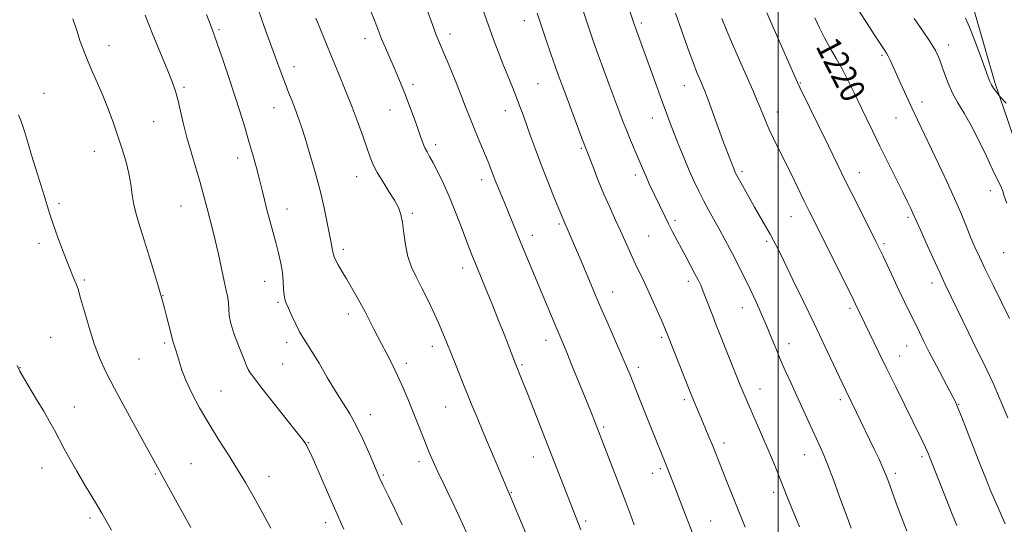
# Model space of a CAD drawing. Extents: x 2172300 to 2175200, y 327300 to 330200.
# Drawn here: x 2174254 to 2174573, y 327643 to 327807 of the extents above; entities that cross this region are included whole.
import ezdxf

# ---------------------------------------------------------------- set-up
doc = ezdxf.new("R2010")
doc.units = 0
doc.header["$MEASUREMENT"] = 0
for name, color, linetype, lineweight in [('32000', 7, 'Continuous', 0), ('DTM HARD BREAKLINE', 7, 'Continuous', 0), ('DTM SPOT ELEVATION', 2, 'Continuous', 13), ('INDEX CONTOUR', 41, 'Continuous', 13), ('INDEX CONTOUR LABEL', 244, 'Continuous', 0), ('INTERMEDIATE CONTOUR', 44, 'Continuous', 0)]:
    doc.layers.add(name, color=color, linetype=linetype, lineweight=lineweight)
doc.styles.add('Style-ITALICS', font='ITALICS.shx')

msp = doc.modelspace()

# ---------------------------------------------------------------- linework, layer by layer
at = {"layer": '32000', "flags": 128}
msp.add_lwpolyline([(2174500, 330000), (2174500, 327500)], dxfattribs=at)
at = {"layer": 'DTM HARD BREAKLINE'}
msp.add_polyline3d([(2174626.81, 327661.17, 1213.09), (2174608.5, 327697.24, 1213.73), (2174601.75, 327713.04, 1213.93), (2174595.38, 327726.41, 1214.05), (2174588.23, 327741.81, 1214.62), (2174581.86, 327754.78, 1215.02), (2174576.31, 327769.36, 1214.7), (2174570.38, 327786.76, 1213.77), (2174563.69, 327810.23, 1213.49), (2174556.98, 327831.28, 1212.64), (2174550.66, 327849.9, 1212.08), (2174543.13, 327869.74, 1212.28), (2174534.8, 327890.8, 1211.63), (2174529.25, 327904.98, 1211.47), (2174525.71, 327917.12, 1210.86), (2174522.2, 327933.7, 1210.22), (2174520.29, 327948.65, 1209.98), (2174520.04, 327970.86, 1209.57), (2174519.37, 327989.04, 1209.61), (2174514.67, 328009.27, 1209.09), (2174512.32, 328018.57, 1208.6), (2174511.2, 328031.1, 1207.75), (2174510.12, 328048.87, 1206.66)], dxfattribs=at)
at = {"layer": 'DTM SPOT ELEVATION'}
for p in [(2174318.31, 327803.96, 1243.77), (2174417.45, 327806.91, 1232.66), (2174455.51, 327806.08, 1227.67), (2174365.69, 327801.02, 1238.58), (2174393.35, 327802.51, 1235.49), (2174282.57, 327798.77, 1247.33), (2174555.36, 327798.96, 1215.4), (2174533.75, 327795.6, 1218.24), (2174342.72, 327791.93, 1241.43), (2174306.94, 327785.28, 1245.75), (2174381.36, 327786.21, 1237.59), (2174421.92, 327786.38, 1233), (2174469.46, 327785.75, 1226.76), (2174507.17, 327786.68, 1221.89), (2174261.45, 327783.27, 1249.33), (2174336.2, 327778.65, 1242.72), (2174546.74, 327780.43, 1217.46), (2174373.81, 327777.83, 1238.76), (2174411.29, 327777.63, 1234.64), (2174459.12, 327775.31, 1228.69), (2174499.71, 327777.2, 1223.38), (2174538.2, 327775.31, 1218.85), (2174297.11, 327774.1, 1246.85), (2174388.72, 327766.65, 1237.57), (2174277.79, 327764.41, 1248.83), (2174435.99, 327765.44, 1232.19), (2174324.35, 327762.3, 1244.6), (2174363.05, 327756.21, 1240.69), (2174453.57, 327756.78, 1230.42), (2174488.25, 327757.89, 1225.68), (2174526.29, 327757.55, 1221.3), (2174403.64, 327755.23, 1236.51), (2174568.87, 327751.68, 1216.42), (2174266.27, 327747.42, 1249.75), (2174305.97, 327746.71, 1246.84), (2174340.37, 327745.71, 1243.31), (2174381.09, 327744.36, 1239.75), (2174504.11, 327743.22, 1224.81), (2174428.81, 327740.82, 1234.23), (2174466.44, 327742.05, 1229.66), (2174542.19, 327743.07, 1220.28), (2174420.11, 327737.13, 1235.46), (2174457.9, 327736.97, 1231.03), (2174259.86, 327734.62, 1250.39), (2174496.24, 327735.25, 1226.3), (2174534.4, 327734.45, 1221.73), (2174358.66, 327732.59, 1241.61), (2174573.28, 327731.59, 1216.86), (2174397.44, 327726.56, 1238.54), (2174274.56, 327722.64, 1249.8), (2174333.1, 327722.22, 1244.77), (2174470.8, 327722.24, 1230.44), (2174549.96, 327721.72, 1220.52), (2174446.24, 327718.77, 1233.29), (2174300.13, 327717.58, 1247.95), (2174337.5, 327715.4, 1244.21), (2174360.28, 327711.65, 1242.53), (2174488.32, 327713.7, 1228.74), (2174523.33, 327713.53, 1224.3), (2174263.62, 327704.08, 1250.98), (2174300.61, 327702.25, 1248.27), (2174340.31, 327702.45, 1244.43), (2174424.59, 327703.11, 1236.58), (2174462.12, 327704.07, 1232.26), (2174503.51, 327702.04, 1227.36), (2174387.57, 327701.09, 1240.53), (2174541.67, 327701.27, 1222.79), (2174292.36, 327697.02, 1248.98), (2174338.94, 327695.45, 1244.96), (2174379.2, 327695.66, 1241.57), (2174416.71, 327695.2, 1237.8), (2174539.45, 327698.03, 1223.25), (2174253.66, 327694.19, 1251.94), (2174454.52, 327694.36, 1233.58), (2174318.99, 327686.59, 1247.12), (2174494.09, 327687.28, 1229.31), (2174469.49, 327683.85, 1232.33), (2174520.16, 327683.8, 1226.39), (2174271.34, 327681.46, 1251.22), (2174391.89, 327681.4, 1240.9), (2174558.63, 327682.26, 1221.92), (2174367.43, 327678.92, 1243.42), (2174443.29, 327674.92, 1235.76), (2174347.37, 327669.87, 1245.92), (2174482.35, 327669.8, 1231.54), (2174383.3, 327663.68, 1242.44), (2174420.41, 327665.22, 1238.67), (2174508.54, 327665.93, 1228.73), (2174546.68, 327665.33, 1224.32), (2174260.75, 327661.61, 1252.78), (2174309.15, 327663.08, 1249.09), (2174461.71, 327661.37, 1234.27), (2174297.62, 327659.7, 1250.15), (2174334.51, 327658.92, 1247.35), (2174371.71, 327659.37, 1243.82), (2174459.18, 327659.94, 1234.64), (2174538.06, 327659.94, 1225.64), (2174413.27, 327653.72, 1239.91), (2174498.53, 327653.79, 1230.45), (2174276.4, 327645.4, 1252.36), (2174437.46, 327644.46, 1237.7), (2174478.09, 327644.41, 1233.15), (2174353, 327643.91, 1246.5)]:
    msp.add_point(p, dxfattribs=at)
at = {"layer": 'INDEX CONTOUR', "flags": 128}
for points, elevation in [([(2174506.9039, 327642.527), (2174504.57, 327648.239), (2174502.9419, 327652.298), (2174500.765, 327657.801), (2174499.5421, 327660.806), (2174498.082, 327664.311), (2174496.403, 327668.259), (2174494.559, 327672.523), (2174489.976, 327683.015), (2174488.923, 327685.4931), (2174487.674, 327688.513), (2174484.131, 327697.244), (2174480.98, 327705.1051), (2174479.848, 327707.986), (2174478.802, 327710.711), (2174476.619, 327716.482), (2174475.631, 327718.999), (2174474.791, 327720.96), (2174473.96, 327722.6931), (2174472.948, 327724.656), (2174470.097, 327730.07), (2174465.686, 327738.34), (2174464.384, 327740.869), (2174463.124, 327743.4321), (2174458.101, 327753.945), (2174457.029, 327756.239), (2174456.165, 327758.192), (2174454.463, 327762.268), (2174452.02, 327768.045), (2174450.764, 327771.069), (2174449.642, 327773.879), (2174448.493, 327776.881), (2174445.294, 327785.458), (2174443.321, 327790.792), (2174441.476, 327795.836), (2174439.982, 327800.01), (2174438.734, 327803.613), (2174437.544, 327807.161), (2174436.274, 327811.0189)], 1230), ([(2174422.433, 327629.839), (2174412.54, 327653.3849), (2174412.115, 327654.319), (2174410.152, 327658.982), (2174406.1781, 327668.361), (2174404.004, 327673.52), (2174402.135, 327678.007), (2174400.4759, 327682.042), (2174397.08, 327690.41), (2174395.314, 327694.798), (2174393.701, 327698.844), (2174392.337, 327702.295), (2174391.0609, 327705.452), (2174389.644, 327708.757), (2174387.925, 327712.5151), (2174386.015, 327716.484), (2174384.094, 327720.286), (2174382.326, 327723.667), (2174380.8159, 327726.871), (2174379.651, 327730.265), (2174378.878, 327734.073), (2174378.364, 327737.933), (2174377.932, 327741.342), (2174377.403, 327743.969), (2174376.596, 327746.19), (2174375.3279, 327748.557), (2174373.52, 327751.456), (2174371.496, 327754.613), (2174369.683, 327757.5881), (2174368.3811, 327760.104), (2174367.392, 327762.529), (2174366.391, 327765.394), (2174365.108, 327769.112), (2174363.491, 327773.635), (2174361.546, 327778.796), (2174359.3139, 327784.386), (2174356.994, 327790.019), (2174354.8219, 327795.263), (2174352.97, 327799.814), (2174349.802, 327807.733)], 1240), ([(2174574.5711, 327677.919), (2174572.116, 327683.792), (2174569.779, 327689.195), (2174567.804, 327693.482), (2174566.013, 327697.137), (2174564.121, 327700.924), (2174561.94, 327705.376), (2174554.251, 327721.258), (2174552.448, 327725.094), (2174550.232, 327729.935), (2174547.942, 327735.006), (2174546.057, 327739.223), (2174543.774, 327744.382), (2174543.078, 327745.8681), (2174542.001, 327748.1), (2174540.395, 327751.367), (2174533.051, 327766.148), (2174530.695, 327770.9359), (2174528.558, 327775.321), (2174524.645, 327783.45), (2174522.747, 327787.318), (2174520.822, 327791.033), (2174518.847, 327794.58), (2174516.896, 327797.985), (2174515.069, 327801.284), (2174513.422, 327804.53), (2174511.861, 327807.839)], 1220), ([(2174309.114, 327642.368), (2174303.088, 327653.201), (2174297.15, 327664.056), (2174291.697, 327673.921), (2174287.882, 327680.853), (2174284.3, 327687.474), (2174281.542, 327692.818), (2174279.458, 327697.372), (2174277.717, 327701.985), (2174276.065, 327707.217), (2174274.561, 327712.4641), (2174273.3439, 327716.831), (2174272.5, 327719.678), (2174271.911, 327721.395), (2174271.405, 327722.624), (2174270.82, 327723.966), (2174270.035, 327725.835), (2174268.935, 327728.602), (2174267.475, 327732.444), (2174265.882, 327736.774), (2174264.45, 327740.811), (2174263.379, 327744.024), (2174262.49, 327746.881), (2174261.507, 327750.0979), (2174258.806, 327758.736), (2174257.425, 327763.193), (2174256.262, 327767.05), (2174255.325, 327770.197), (2174254.584, 327772.623), (2174253.958, 327774.4481), (2174253.159, 327776.339)], 1250)]:
    msp.add_lwpolyline(points, dxfattribs=dict(at, elevation=elevation))
at = {"layer": 'INTERMEDIATE CONTOUR', "flags": 128}
for points, elevation in [([(2174523.654, 327642.15), (2174522.781, 327644.494), (2174519.83, 327652.57), (2174517.917, 327657.755), (2174516.087, 327662.5509), (2174514.549, 327666.308), (2174513.153, 327669.459), (2174511.66, 327672.709), (2174505.954, 327685.2629), (2174504.055, 327689.402), (2174502.284, 327693.293), (2174500.654, 327696.992), (2174499.159, 327700.568), (2174497.7029, 327704.148), (2174496.167, 327707.87), (2174494.468, 327711.816), (2174492.666, 327715.835), (2174490.858, 327719.716), (2174489.121, 327723.3), (2174487.456, 327726.621), (2174485.843, 327729.76), (2174484.258, 327732.799), (2174482.659, 327735.816), (2174480.997, 327738.888), (2174477.473, 327745.279), (2174475.764, 327748.444), (2174474.176, 327751.523), (2174472.644, 327754.703), (2174471.073, 327758.227), (2174469.405, 327762.226), (2174467.74, 327766.384), (2174466.214, 327770.276), (2174464.908, 327773.641), (2174463.6699, 327776.891), (2174462.29, 327780.602), (2174460.632, 327785.147), (2174457.16, 327794.734), (2174453.148, 327805.693), (2174446.531, 327825.618)], 1228), ([(2174398.7199, 327640.729), (2174396.312, 327645.935), (2174393.802, 327651.2), (2174391.415, 327656.141), (2174389.379, 327660.405), (2174387.839, 327663.785), (2174386.618, 327666.657), (2174385.457, 327669.539), (2174382.7059, 327676.483), (2174381.178, 327680.297), (2174379.614, 327684.126), (2174377.9969, 327687.931), (2174376.299, 327691.703), (2174374.518, 327695.403), (2174372.757, 327698.887), (2174371.146, 327701.985), (2174368.644, 327706.749), (2174367.665, 327708.643), (2174365.8111, 327712.292), (2174364.6199, 327714.514), (2174363.096, 327717.23), (2174361.38, 327720.198), (2174359.681, 327723.083), (2174358.183, 327725.5951), (2174356.9769, 327727.642), (2174356.133, 327729.178), (2174355.678, 327730.216), (2174355.471, 327730.994), (2174355.329, 327731.809), (2174355.095, 327732.956), (2174354.72, 327734.735), (2174354.179, 327737.445), (2174353.442, 327741.294), (2174352.458, 327746.124), (2174351.171, 327751.6881), (2174349.575, 327757.679), (2174347.862, 327763.552), (2174346.273, 327768.704), (2174344.988, 327772.704), (2174343.928, 327775.812), (2174342.9519, 327778.459), (2174341.947, 327781.017), (2174340.909, 327783.6009), (2174339.861, 327786.268), (2174338.809, 327789.091), (2174336.371, 327795.8189), (2174333.015, 327804.957), (2174330.991, 327810.626)], 1242), ([(2174453.235, 327643.183), (2174452.077, 327646.243), (2174450.465, 327650.586), (2174440.521, 327676.3779), (2174439.295, 327679.47), (2174436.968, 327685.235), (2174433.095, 327694.731), (2174431.288, 327699.119), (2174429.964, 327702.285), (2174427.7121, 327707.605), (2174416.409, 327734.712), (2174410.958, 327748.011), (2174408.695, 327753.43), (2174408.07, 327754.976), (2174407.472, 327756.515), (2174406.866, 327758.132), (2174406.147, 327760.018), (2174405.196, 327762.388), (2174403.942, 327765.368), (2174402.51, 327768.735), (2174401.079, 327772.176), (2174399.762, 327775.494), (2174398.425, 327778.946), (2174396.87, 327782.9049), (2174394.99, 327787.55), (2174393.033, 327792.29), (2174391.338, 327796.343), (2174389.362, 327801.019), (2174388.76, 327802.515), (2174388.1589, 327804.126), (2174385.283, 327812.176)], 1236), ([(2174472.026, 327640.815), (2174470.896, 327643.629), (2174469.7361, 327646.6521), (2174467.639, 327652.262), (2174466.8529, 327654.314), (2174463.447, 327662.917), (2174458.805, 327674.387), (2174455.372, 327682.976), (2174452.748, 327689.591), (2174451.755, 327692.0599), (2174450.687, 327694.623), (2174449.207, 327698.058), (2174444.688, 327708.366), (2174442.3821, 327713.654), (2174440.512, 327718.013), (2174437.567, 327724.987), (2174436.131, 327728.355), (2174430.29, 327741.879), (2174426.919, 327750.203), (2174424.913, 327755.192), (2174422.851, 327760.448), (2174421.009, 327765.337), (2174419.4401, 327769.661), (2174417.076, 327776.347), (2174416.088, 327779.061), (2174414.99, 327781.914), (2174413.645, 327785.241), (2174412.122, 327788.96), (2174410.544, 327792.884), (2174409.009, 327796.848), (2174407.536, 327800.782), (2174403.424, 327811.999)], 1234), ([(2174335.169, 327642.119), (2174333.192, 327645.686), (2174331.263, 327649.262), (2174329.228, 327652.958), (2174326.964, 327656.891), (2174324.363, 327661.177), (2174321.37, 327665.886), (2174318.161, 327670.901), (2174314.968, 327676.058), (2174312.012, 327681.173), (2174309.472, 327685.964), (2174307.514, 327690.127), (2174306.233, 327693.445), (2174305.4361, 327696.049), (2174304.859, 327698.157), (2174304.297, 327699.943), (2174303.382, 327702.477), (2174303.157, 327703.221), (2174302.622, 327705.579), (2174302.015, 327708.057), (2174301.279, 327710.959), (2174300.615, 327713.519), (2174300.177, 327715.155), (2174298.528, 327720.788), (2174297.257, 327725.086), (2174295.665, 327730.385), (2174294.038, 327735.636), (2174292.618, 327740.032), (2174291.475, 327743.709), (2174290.63, 327747.0461), (2174290.069, 327750.362), (2174289.611, 327753.754), (2174289.035, 327757.263), (2174288.163, 327760.934), (2174286.999, 327764.839), (2174285.589, 327769.056), (2174283.9851, 327773.599), (2174282.267, 327778.224), (2174280.5209, 327782.623), (2174278.823, 327786.568), (2174277.222, 327790.14), (2174275.756, 327793.5), (2174274.445, 327796.799), (2174273.237, 327800.156), (2174272.058, 327803.679), (2174270.832, 327807.446)], 1248), ([(2174358.825, 327641.826), (2174358.122, 327643.411), (2174356.656, 327646.6), (2174355.349, 327649.546), (2174353.413, 327654.006), (2174349.288, 327663.535), (2174347.988, 327666.455), (2174347.207, 327668.105), (2174346.704, 327669.051), (2174346.1831, 327669.886), (2174345.132, 327671.313), (2174342.983, 327674.063), (2174331.78, 327688.152), (2174329.568, 327690.971), (2174328.432, 327692.534), (2174327.819, 327693.606), (2174327.249, 327694.857), (2174326.542, 327696.566), (2174324.366, 327701.981), (2174323.105, 327705.361), (2174322.123, 327708.548), (2174321.636, 327711.154), (2174321.478, 327713.2779), (2174321.385, 327715.139), (2174321.1369, 327716.993), (2174320.681, 327719.231), (2174320.009, 327722.279), (2174318.116, 327731.0641), (2174317.07, 327735.664), (2174316.074, 327739.655), (2174314.411, 327745.869), (2174313.097, 327751.049), (2174312.168, 327754.39), (2174309.332, 327763.818), (2174307.862, 327768.977), (2174306.6461, 327773.759), (2174304.885, 327781.336), (2174304.166, 327784), (2174303.215, 327786.752), (2174301.679, 327790.613), (2174296.714, 327802.656), (2174294.327, 327808.619)], 1246), ([(2174377.84, 327643.213), (2174375.454, 327648.246), (2174373.2721, 327652.71), (2174371.562, 327656.168), (2174370.468, 327658.427), (2174369.644, 327660.265), (2174367.049, 327666.458), (2174365.06, 327670.988), (2174362.905, 327675.45), (2174360.769, 327679.241), (2174356.158, 327686.542), (2174353.471, 327691.041), (2174350.796, 327695.641), (2174348.502, 327699.513), (2174346.8471, 327702.099), (2174345.623, 327703.933), (2174344.506, 327705.818), (2174343.26, 327708.327), (2174341.995, 327711.0909), (2174340.905, 327713.508), (2174340.141, 327715.166), (2174339.671, 327716.418), (2174339.419, 327717.8049), (2174339.295, 327719.754), (2174339.1721, 327722.226), (2174338.909, 327725.064), (2174338.401, 327728.137), (2174337.673, 327731.404), (2174336.785, 327734.848), (2174334.808, 327742.019), (2174333.887, 327745.469), (2174333.091, 327748.695), (2174332.335, 327751.885), (2174331.4969, 327755.293), (2174330.484, 327759.112), (2174329.313, 327763.282), (2174328.028, 327767.684), (2174326.654, 327772.251), (2174325.14, 327777.129), (2174323.413, 327782.519), (2174321.461, 327788.45), (2174319.508, 327794.275), (2174317.838, 327799.176), (2174316.618, 327802.658), (2174315.563, 327805.524), (2174314.268, 327808.901)], 1244), ([(2174435.866, 327641.5979), (2174434.099, 327645.971), (2174418.505, 327685.833), (2174417.035, 327689.546), (2174414.639, 327695.494), (2174412.337, 327701.45), (2174410.917, 327705.072), (2174409.154, 327709.5141), (2174407.244, 327714.276), (2174405.433, 327718.748), (2174403.911, 327722.454), (2174401.611, 327727.99), (2174400.676, 327730.276), (2174399.699, 327732.754), (2174398.507, 327735.898), (2174396.975, 327740.017), (2174395.176, 327744.748), (2174393.231, 327749.561), (2174391.265, 327753.984), (2174389.43, 327757.7729), (2174387.885, 327760.743), (2174386.737, 327762.807), (2174385.894, 327764.294), (2174385.213, 327765.631), (2174384.558, 327767.206), (2174383.813, 327769.23), (2174382.871, 327771.874), (2174381.661, 327775.214), (2174380.275, 327778.949), (2174378.8429, 327782.6879), (2174377.47, 327786.123), (2174376.149, 327789.293), (2174374.8461, 327792.324), (2174372.3431, 327798.057), (2174371.33, 327800.435), (2174370.556, 327802.36), (2174368.892, 327806.706), (2174367.547, 327810.129)], 1238), ([(2174489.215, 327642.418), (2174483.177, 327657.452), (2174479.56, 327666.57), (2174478.581, 327669.007), (2174477.457, 327671.745), (2174476.253, 327674.638), (2174471.906, 327684.921), (2174471.244, 327686.561), (2174464.11, 327704.677), (2174463.3701, 327706.519), (2174462.475, 327708.631), (2174461.106, 327711.776), (2174459.401, 327715.6151), (2174457.614, 327719.531), (2174455.95, 327723.0411), (2174454.424, 327726.197), (2174453.003, 327729.185), (2174451.644, 327732.178), (2174450.26, 327735.296), (2174448.754, 327738.645), (2174447.06, 327742.31), (2174445.234, 327746.287), (2174443.361, 327750.549), (2174441.541, 327754.98), (2174439.924, 327759.106), (2174436.235, 327768.704), (2174429.969, 327785.393), (2174428.857, 327788.433), (2174427.654, 327791.819), (2174426.159, 327796.117), (2174424.522, 327800.888), (2174422.977, 327805.444), (2174421.6941, 327809.275)], 1232), ([(2174541.74, 327641.293), (2174539.917, 327645.935), (2174538.242, 327650.493), (2174535.846, 327657.206), (2174534.995, 327659.428), (2174534.0249, 327661.703), (2174532.7319, 327664.527), (2174531.205, 327667.757), (2174525.442, 327679.707), (2174521.953, 327686.842), (2174514.912, 327701.648), (2174511.722, 327708.321), (2174508.196, 327715.653), (2174504.757, 327722.767), (2174501.893, 327728.662), (2174499.93, 327732.654), (2174498.563, 327735.332), (2174497.329, 327737.603), (2174495.858, 327740.2), (2174492.303, 327746.3821), (2174490.426, 327749.671), (2174487.378, 327755.081), (2174486.5611, 327756.566), (2174486.129, 327757.395), (2174485.881, 327757.936), (2174485.638, 327758.521), (2174484.867, 327760.488), (2174484.221, 327762.167), (2174483.3, 327764.595), (2174482.024, 327768.025), (2174477.179, 327781.225), (2174476.219, 327783.765), (2174475.616, 327785.265), (2174474.482, 327787.874), (2174473.585, 327790.055), (2174472.311, 327793.339), (2174470.605, 327797.946), (2174468.633, 327803.47), (2174466.618, 327809.347)], 1226), ([(2174558.059, 327642.942), (2174556.532, 327646.627), (2174554.533, 327651.62), (2174549.366, 327664.774), (2174548.573, 327666.714), (2174547.84, 327668.346), (2174546.857, 327670.394), (2174538.168, 327687.949), (2174535.304, 327693.789), (2174532.714, 327699.128), (2174525.132, 327714.856), (2174524.321, 327716.51), (2174522.668, 327719.83), (2174510.002, 327745.046), (2174508.435, 327748.248), (2174504.254, 327756.901), (2174502.053, 327761.399), (2174498.428, 327768.643), (2174497.044, 327771.536), (2174495.921, 327774.121), (2174494.016, 327778.891), (2174492.977, 327781.378), (2174491.688, 327784.3451), (2174487.83, 327793.103), (2174485.486, 327798.487), (2174483.343, 327803.536), (2174481.6889, 327807.636)], 1224), ([(2174573.738, 327643.564), (2174570.995, 327649.6851), (2174568.9869, 327654.323), (2174567.398, 327658.205), (2174565.719, 327662.481), (2174561.372, 327673.615), (2174559.504, 327678.359), (2174558.3591, 327681.207), (2174557.792, 327682.545), (2174557.535, 327683.09), (2174556.789, 327684.526), (2174551.357, 327694.841), (2174549.064, 327699.26), (2174547.229, 327702.885), (2174545.731, 327705.923), (2174541.136, 327715.332), (2174539.321, 327719.115), (2174537.401, 327723.205), (2174534.038, 327730.457), (2174532.925, 327732.811), (2174531.858, 327734.979), (2174525.372, 327747.8089), (2174522.759, 327753.025), (2174520.586, 327757.431), (2174516.311, 327766.221), (2174507.008, 327785.221), (2174506.279, 327786.766), (2174496.239, 327809.415)], 1222), ([(2174575.145, 327710.1941), (2174569.7819, 327721.0199), (2174567.226, 327726.215), (2174565.33, 327730.1701), (2174563.902, 327733.319), (2174562.6049, 327736.39), (2174561.144, 327739.989), (2174559.393, 327744.249), (2174557.274, 327749.181), (2174554.7639, 327754.709), (2174552.084, 327760.416), (2174545.271, 327774.65), (2174543.394, 327778.623), (2174541.544, 327782.612), (2174539.811, 327786.403), (2174536.368, 327794.027), (2174535.734, 327795.344), (2174535.171, 327796.362), (2174534.411, 327797.547), (2174531.203, 327802.346), (2174528.84, 327805.954), (2174526.445, 327809.719)], 1218), ([(2174574.2231, 327747.605), (2174573.419, 327749.931), (2174572.9329, 327751.4739), (2174572.524, 327752.636), (2174571.963, 327753.84), (2174571.064, 327755.619), (2174569.649, 327758.529), (2174567.624, 327762.877), (2174565.211, 327767.971), (2174562.718, 327772.871), (2174560.404, 327776.87), (2174558.352, 327780.197), (2174556.601, 327783.313), (2174555.17, 327786.553), (2174554.008, 327789.741), (2174553.048, 327792.573), (2174552.17, 327794.896), (2174551.059, 327797.161), (2174549.352, 327799.971), (2174546.86, 327803.6759), (2174544.106, 327807.615)], 1216), ([(2174574.097, 327780.106), (2174572.122, 327782.178), (2174571.738, 327782.612), (2174571.357, 327783.108), (2174570.736, 327783.942), (2174569.982, 327784.998), (2174569.289, 327786.067), (2174568.767, 327787.085), (2174568.186, 327788.586), (2174567.236, 327791.252), (2174565.717, 327795.456), (2174563.897, 327800.337), (2174562.153, 327804.725), (2174560.781, 327807.735)], 1214), ([(2174283.336, 327641.429), (2174281.566, 327644.655), (2174280.251, 327646.97), (2174278.817, 327649.378), (2174274.495, 327656.527), (2174272.107, 327660.573), (2174269.941, 327664.382), (2174268.027, 327667.865), (2174264.808, 327673.871), (2174263.228, 327676.7579), (2174261.352, 327680.05), (2174259.056, 327683.934), (2174254.784, 327691.045), (2174253.601, 327693.108), (2174252.739, 327694.965)], 1252)]:
    msp.add_lwpolyline(points, dxfattribs=dict(at, elevation=elevation))

# ---------------------------------------------------------------- texts
at = {"layer": 'INDEX CONTOUR LABEL', "style": 'Style-ITALICS', "width": 0.875}
msp.add_text('1220', height=8, rotation=297.3, dxfattribs=at).set_placement((2174511.982, 327798.606, 1220))

doc.saveas('drawing.dxf')
